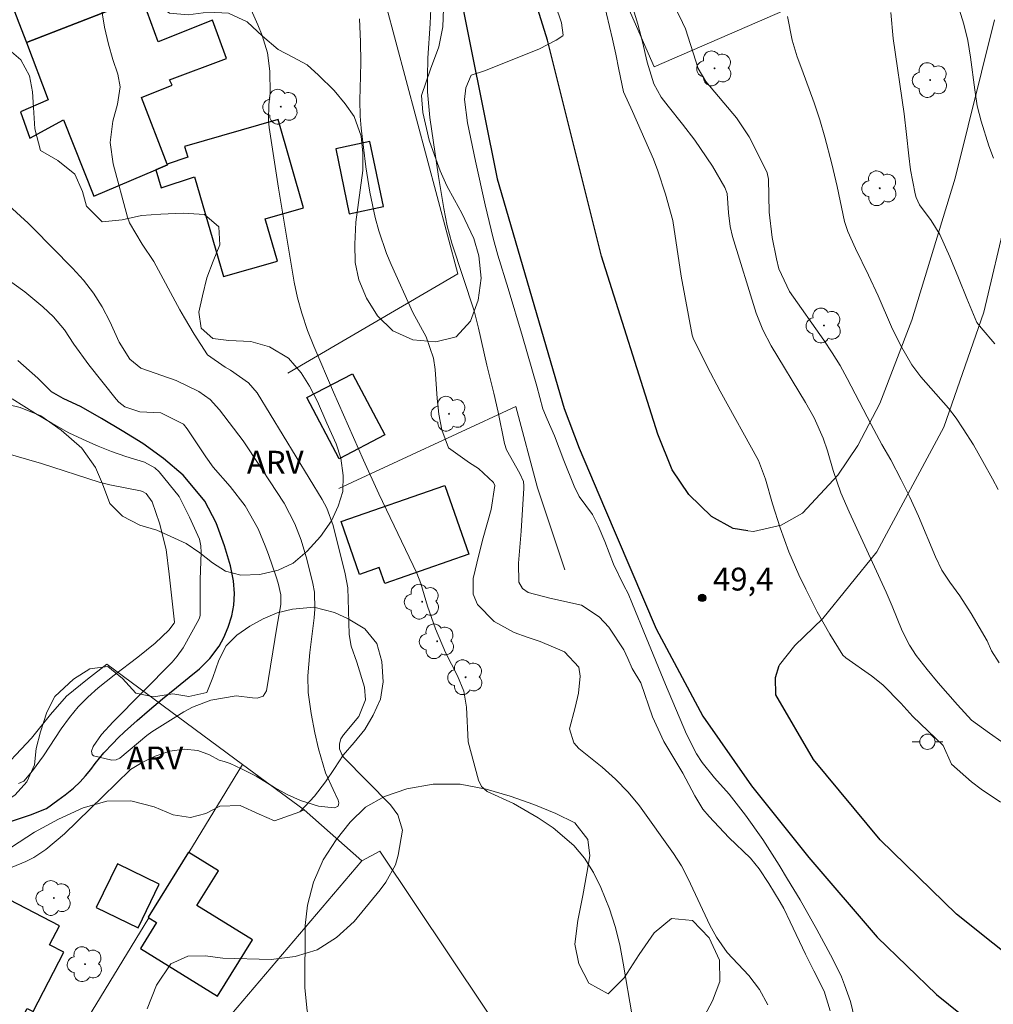
# Model space of a CAD drawing. Units: metres. Extents: x 289856 to 290372, y 1675459 to 1676024.
# Drawn here: x 290107 to 290171, y 1675788 to 1675852 of the extents above; entities that cross this region are included whole.
import ezdxf

# ---------------------------------------------------------------- set-up
doc = ezdxf.new("R2010")
doc.units = ezdxf.units.M
doc.header["$MEASUREMENT"] = 0
for name, color, linetype, lineweight, true_color in [('Arvores_Isoladas', 7, 'Continuous', 18, 0x00ff33), ('Curvas_Intermediarias', 7, 'Continuous', 9, 0x783c14), ('Curvas_Mestras', 7, 'Continuous', 20, 0x783c14), ('Pto_Cotado', 7, 'Continuous', 9, 0x783c14), ('Topon_Pto_Cotado', 7, 'Continuous', 9, 0x783c14), ('Topon_Vegetacao', 7, 'Continuous', 9, 0x00ff33), ('Vegetacao', 7, 'Orla8', 9, 0x00ff33)]:
    doc.layers.add(name, color=color, linetype=linetype, lineweight=lineweight, true_color=true_color)
for name, color, linetype, lineweight in [('Cerca', 8, 'Cerca', 20), ('Edificacoes', 7, 'Continuous', 30), ('Muro_Grade', 8, 'Continuous', 20), ('Pavimentacao_Asfaltica_Mfio', 10, 'Continuous', 30), ('Pavimentacao_Nao_Asfaltica_S_Mfio', 10, 'Continuous', 15), ('Poste', 7, 'Continuous', 9), ('Rio_Perene', 5, 'Continuous', 25)]:
    doc.layers.add(name, color=color, linetype=linetype, lineweight=lineweight)
doc.styles.add('Arial', font='arial.ttf', dxfattribs={"height": 1.5})
doc.styles.get("Standard").update_dxf_attribs({"font": 'arial.ttf'})
doc.linetypes.add('Cerca', pattern='A,10,0,["X",Standard,S=1,R=0,X=0,Y=-0.5],0.1', length=10.1)
doc.linetypes.add('Orla8', pattern='A,6,-0.5,["V",Standard,S=1,R=0,X=-0.5,Y=-1],-0.5,6,-0.5,["V",Standard,S=1,R=0,X=-0.5,Y=-1],-0.5', length=14)

# ---------------------------------------------------------------- blocks, each defined once
blk = doc.blocks.new('Cotas')
at = {"layer": 'Pto_Cotado'}
blk.add_hatch(color=256, dxfattribs=at).paths.add_polyline_path([(0, 0.24, 1), (0, -0.24, 1)])
at = {"layer": 'Pto_Cotado', "lineweight": -3}
blk.add_lwpolyline([(0, -0.24, -1), (0, 0.24, -1)], format="xyb", close=True, dxfattribs=at)
blk = doc.blocks.new('Poste')
at = {"layer": 'Poste'}
for points in [[(-0.5, 0), (-1, 0)], [(0.5, 0), (1, 0)]]:
    blk.add_lwpolyline(points, dxfattribs=at)
blk.add_lwpolyline([(0, 0.5, 1), (0, -0.5, 1)], format="xyb", close=True, dxfattribs=at)
blk = doc.blocks.new('Arvore')
at = {"layer": 'Arvores_Isoladas'}
blk.add_lwpolyline([(-0.718, 0.493, 0.872324), (-0.722, -0.551, 0.862983), (0.284, -0.827, 0.900105), (0.89, 0.029, 0.863155), (0.262, 0.861, 0.882486)], format="xyb", close=True, dxfattribs=at)
blk.add_circle((0, 0), 0.0286, dxfattribs=at)

msp = doc.modelspace()

# ---------------------------------------------------------------- linework, layer by layer
at = {"layer": 'Cerca', "flags": 128}
for points in [[(290129.948, 1675858.681), (290136.065, 1675835.803), (290124.886, 1675829.269)], [(290128.233, 1675821.708), (290139.874, 1675827.08), (290141.288, 1675821.749), (290143.086, 1675816.37)], [(290121.927, 1675803.583), (290113.01, 1675810.162), (290111.729, 1675809.17), (290110.369, 1675808.072), (290109.32, 1675806.854), (290108.066, 1675805.295), (290105.648, 1675802.757), (290104.319, 1675802.115), (290102.278, 1675801.322), (290096.504, 1675799.692), (290094.797, 1675799.262), (290093.323, 1675798.979), (290089.953, 1675798.624)], [(290121.927, 1675803.583), (290118.398, 1675797.8)], [(290125.96, 1675800.607), (290121.927, 1675803.583)], [(290125.684, 1675800.47), (290125.96, 1675800.607)], [(290125.96, 1675800.607), (290129.755, 1675797.256)], [(290144.724, 1675777.265), (290130.94, 1675797.885), (290129.755, 1675797.256)], [(290129.755, 1675797.256), (290115.993, 1675781.044)], [(290115.775, 1675793.504), (290110.034, 1675784.098)]]:
    msp.add_lwpolyline(points, dxfattribs=at)
at = {"layer": 'Curvas_Intermediarias', "flags": 128}
for points, elevation in [([(290146.526, 1675856.656), (290147.878, 1675852.188), (290148.187, 1675851.027), (290148.489, 1675849.692), (290148.924, 1675848.272), (290149.415, 1675847.409), (290149.869, 1675846.811), (290150.811, 1675845.639), (290151.61, 1675844.569), (290151.993, 1675844.022), (290152.773, 1675842.878), (290153.594, 1675841.478), (290153.737, 1675841.079), (290153.834, 1675839.808), (290153.943, 1675838.914), (290154.1, 1675838.256), (290155.655, 1675833.215), (290156.078, 1675832.115), (290156.632, 1675831.073), (290158.88, 1675827.354), (290159.446, 1675826.339), (290160.048, 1675825.011), (290160.324, 1675824.166), (290160.694, 1675822.886), (290161.206, 1675821.413), (290161.748, 1675820.176), (290164.182, 1675814.893), (290164.586, 1675813.976), (290165.226, 1675812.363), (290165.707, 1675811.404), (290166.159, 1675810.739), (290166.877, 1675809.817), (290167.602, 1675808.941), (290168.877, 1675807.487), (290169.796, 1675806.487), (290170.964, 1675805.622), (290172.597, 1675804.501)], 51), ([(290148.777, 1675856.524), (290150.816, 1675852.301), (290150.997, 1675851.896), (290151.832, 1675849.295), (290152.346, 1675848.421), (290154.357, 1675846.055), (290155.184, 1675844.793), (290156.009, 1675843.166), (290156.365, 1675842.43), (290156.461, 1675842.012), (290156.509, 1675839.86), (290156.691, 1675838.176), (290156.975, 1675836.777), (290157.142, 1675836.138), (290157.833, 1675834.65), (290160.091, 1675831.437), (290160.64, 1675830.618), (290161.159, 1675829.781), (290161.634, 1675828.919), (290163.19, 1675825.913), (290163.899, 1675824.597), (290164.492, 1675823.583), (290165.171, 1675822.275), (290165.731, 1675821.122), (290166.299, 1675819.875), (290167.414, 1675817.21), (290167.841, 1675816.347), (290168.369, 1675815.541), (290169.018, 1675814.651), (290169.775, 1675813.498), (290170.824, 1675811.692), (290171.112, 1675811.031), (290171.61, 1675810.257)], 52), ([(290147.506, 1675787.065), (290146.925, 1675790.517), (290146.685, 1675791.73), (290146.399, 1675792.932), (290146.021, 1675794.105), (290145.455, 1675795.499), (290144.973, 1675796.487), (290144.381, 1675797.414), (290143.678, 1675798.257), (290142.324, 1675799.41), (290141.338, 1675800.074), (290139.702, 1675801.014), (290137.984, 1675801.801), (290137.611, 1675802.126), (290137.404, 1675802.549), (290136.745, 1675805.059), (290136.626, 1675807.342), (290136.442, 1675808.395), (290136.044, 1675809.387), (290135.252, 1675810.925), (290134.584, 1675812.474), (290134.075, 1675813.976), (290133.631, 1675815.451), (290133.369, 1675816.144), (290130.873, 1675821.35), (290129.87, 1675823.558), (290127.898, 1675828.034), (290126.603, 1675831.049), (290126.194, 1675832.077), (290125.803, 1675833.221), (290125.528, 1675834.23), (290125.318, 1675835.262), (290124.291, 1675841.434), (290123.667, 1675845.406), (290123.614, 1675845.9), (290123.64, 1675846.892), (290123.734, 1675847.656), (290123.721, 1675849.121), (290123.562, 1675850.311), (290123.21, 1675851.458), (290122.927, 1675852.143), (290122.39, 1675853.329)], 46), ([(290134.277, 1675853.195), (290134.24, 1675852.233), (290134.09, 1675849.956), (290134.058, 1675848.738), (290134.072, 1675847.752), (290134.22, 1675846.073), (290134.788, 1675842.194), (290135.128, 1675840.096), (290135.359, 1675838.943), (290135.673, 1675837.81), (290137.119, 1675833.368), (290137.414, 1675832.222), (290137.952, 1675829.808), (290138.422, 1675827.955), (290138.71, 1675826.714), (290139.127, 1675824.662), (290139.243, 1675824.232), (290140.136, 1675822.69), (290140.361, 1675822.155), (290140.399, 1675821.869), (290140.398, 1675821.723), (290140.215, 1675818.894), (290140.137, 1675817.844), (290140.038, 1675816.796), (290140.073, 1675815.54), (290140.312, 1675815.133), (290140.672, 1675814.861), (290142.091, 1675814.488), (290144.173, 1675814.037), (290145.34, 1675813.276), (290145.977, 1675812.602), (290146.951, 1675811.103), (290147.231, 1675810.531), (290147.516, 1675809.882), (290148.08, 1675808.929), (290148.83, 1675806.696), (290149.592, 1675805.082), (290150.834, 1675803.005), (290151.631, 1675801.507), (290152.153, 1675800.648), (290152.563, 1675800.152), (290153.845, 1675798.786), (290155.285, 1675797.416), (290155.836, 1675796.726), (290156.477, 1675795.751), (290157.226, 1675794.532), (290157.467, 1675794.115), (290157.89, 1675793.249), (290158.891, 1675791.108), (290159.428, 1675790.013), (290160.106, 1675788.69), (290160.502, 1675787.392)], 48), ([(290142.473, 1675853.445), (290142.854, 1675852.278), (290142.964, 1675851.482), (290142.949, 1675851.429), (290142.516, 1675851.139), (290141.416, 1675850.58), (290139.62, 1675849.859), (290137.812, 1675849.142), (290136.938, 1675848.847), (290136.581, 1675848.013), (290136.502, 1675847.239), (290136.699, 1675845.707), (290137.217, 1675843.19), (290137.855, 1675840.34), (290138.369, 1675838.152), (290138.694, 1675837.027), (290139.354, 1675834.842), (290140.298, 1675831.679), (290141.239, 1675828.415), (290141.631, 1675826.935), (290141.922, 1675826.252), (290142.412, 1675825.165), (290143.024, 1675823.55), (290143.703, 1675821.859), (290144.02, 1675821.172), (290144.453, 1675820.595), (290144.906, 1675819.998), (290145.264, 1675819.24), (290145.702, 1675818.228), (290146.279, 1675816.738), (290146.958, 1675815.326), (290147.245, 1675814.798), (290147.524, 1675814.096), (290148.423, 1675811.915), (290149.687, 1675808.831), (290151.071, 1675805.567), (290151.735, 1675804.284), (290152.112, 1675803.695), (290152.919, 1675802.691), (290153.869, 1675801.634), (290154.951, 1675800.249), (290156.079, 1675798.638), (290157.15, 1675796.97), (290157.701, 1675796.041), (290158.538, 1675794.69), (290159.624, 1675792.743), (290160.684, 1675790.792), (290161.258, 1675789.629), (290161.45, 1675789.105), (290161.835, 1675788.018), (290162.1, 1675786.908)], 49), ([(290129.593, 1675852.544), (290129.668, 1675851.042), (290129.68, 1675849.703), (290129.673, 1675848.785), (290129.632, 1675847.213), (290129.64, 1675846.154), (290129.707, 1675845.362), (290130.026, 1675842.833), (290130.285, 1675841.16), (290130.636, 1675839.504), (290130.869, 1675838.631), (290131.378, 1675837.143), (290131.682, 1675836.416), (290133.105, 1675833.27), (290133.983, 1675831.663), (290134.458, 1675830.259), (290134.575, 1675829.525), (290134.691, 1675827.617), (290134.801, 1675826.574), (290135.012, 1675825.546), (290135.448, 1675824.363), (290136.833, 1675823.389), (290137.415, 1675823.024), (290138.393, 1675822.098), (290138.481, 1675821.905), (290138.254, 1675820.32), (290137.72, 1675818.451), (290137.434, 1675817.355), (290137.058, 1675815.792), (290137.057, 1675814.768), (290137.342, 1675814.082), (290138.449, 1675812.963), (290139.752, 1675812.244), (290140.607, 1675811.932), (290141.474, 1675811.644), (290143.066, 1675810.964), (290144.005, 1675809.958), (290144.096, 1675809.382), (290143.972, 1675808.256), (290143.773, 1675807.325), (290143.394, 1675805.911), (290143.67, 1675804.988), (290144.002, 1675804.631), (290145.538, 1675803.401), (290146.413, 1675802.612), (290147.232, 1675801.766), (290147.983, 1675800.86), (290150.223, 1675797.724), (290150.738, 1675796.912), (290151.183, 1675796.059), (290152.607, 1675793.031), (290153.039, 1675792.224), (290153.749, 1675791.234), (290155.16, 1675789.711), (290155.872, 1675788.805), (290156.422, 1675787.791)], 47), ([(290157.7, 1675852.699), (290158.012, 1675851.149), (290158.34, 1675850.048), (290158.65, 1675849.239), (290159.458, 1675847.021), (290159.835, 1675845.909), (290160.162, 1675844.782), (290160.621, 1675843.025), (290160.965, 1675841.525), (290161.443, 1675839.237), (290161.665, 1675838.569), (290162.17, 1675837.468), (290163.025, 1675835.71), (290163.65, 1675834.345), (290164.53, 1675832.32), (290165.122, 1675831.124), (290165.872, 1675829.818), (290166.457, 1675829.025), (290167.455, 1675827.925), (290168.282, 1675826.987), (290168.785, 1675826.325), (290169.248, 1675825.627), (290169.911, 1675824.562), (290170.537, 1675823.475), (290171.164, 1675822.344), (290171.544, 1675821.626)], 53), ([(290164.48, 1675852.968), (290164.645, 1675851.265), (290165.359, 1675846.3), (290165.521, 1675844.952), (290165.663, 1675843.555), (290165.78, 1675842.629), (290166.09, 1675841.048), (290166.156, 1675840.802), (290166.364, 1675840.339), (290167.13, 1675839.311), (290167.704, 1675838.389), (290168.358, 1675836.907), (290168.929, 1675835.545), (290169.472, 1675834.171), (290170.133, 1675832.608), (290170.418, 1675832.256), (290171.331, 1675831.197)], 54), ([(290106.785, 1675796.836), (290107.682, 1675797.2), (290108.213, 1675797.461), (290109, 1675797.995), (290110.228, 1675799.025), (290111.919, 1675800.663), (290113.617, 1675802.325), (290114.57, 1675803.245), (290115.324, 1675803.714), (290116.19, 1675804.131), (290117.143, 1675804.46), (290118.096, 1675804.585), (290118.974, 1675804.483), (290119.758, 1675804.203), (290120.376, 1675803.863), (290120.714, 1675803.765), (290121.102, 1675803.63), (290121.857, 1675803.279), (290122.807, 1675802.804), (290124.022, 1675802.064), (290124.851, 1675801.599), (290125.718, 1675801.208), (290126.913, 1675800.839), (290127.936, 1675800.731), (290128.168, 1675800.817), (290128.222, 1675800.92), (290128.245, 1675801.053), (290128.209, 1675801.227), (290127.873, 1675801.929), (290127.373, 1675803.036), (290126.911, 1675804.597), (290126.657, 1675805.655), (290126.423, 1675806.918), (290126.222, 1675808.3), (290126.197, 1675809.408), (290126.329, 1675810.928), (290126.624, 1675813.215), (290126.675, 1675813.776), (290126.643, 1675814.9), (290126.541, 1675815.453), (290126.147, 1675817.066), (290125.769, 1675818.302), (290125.348, 1675819.372), (290124.644, 1675820.731), (290122.274, 1675824.378), (290121.971, 1675824.822), (290120.407, 1675826.864), (290119.791, 1675827.536), (290119.055, 1675828.067), (290117.551, 1675828.799), (290115.235, 1675829.605), (290114.527, 1675830.189), (290113.828, 1675831.306), (290113.196, 1675832.672), (290112.694, 1675833.624), (290112.13, 1675834.533), (290111.476, 1675835.379), (290110.759, 1675836.182), (290108.141, 1675838.827), (290107.834, 1675839.128), (290106.569, 1675840.287)], 44), ([(290106.381, 1675835.523), (290107.617, 1675834.611), (290108.802, 1675833.633), (290109.517, 1675832.975), (290110.232, 1675832.124), (290110.842, 1675831.184), (290111.824, 1675829.815), (290113.614, 1675827.564), (290113.792, 1675827.371), (290114.2, 1675827.054), (290115.184, 1675826.727), (290116.559, 1675826.66), (290118.053, 1675825.933), (290118.293, 1675825.625), (290119.509, 1675823.772), (290119.999, 1675823.095), (290121.107, 1675821.843), (290122.093, 1675820.557), (290122.939, 1675819.043), (290123.412, 1675817.938), (290123.625, 1675817.376), (290124.134, 1675815.892), (290124.263, 1675815.475), (290124.445, 1675814.717), (290124.444, 1675814.072), (290124.18, 1675812.59), (290123.485, 1675808.418), (290123.279, 1675808.058), (290122.886, 1675807.928), (290122.572, 1675807.943), (290121.494, 1675808.088), (290119.84, 1675807.792), (290118.638, 1675807.344), (290118.069, 1675807.034), (290115.964, 1675805.709), (290115.627, 1675805.483), (290113.856, 1675803.987), (290113.614, 1675803.871), (290113.345, 1675803.867), (290112.123, 1675804.151), (290112.043, 1675804.228), (290112.011, 1675804.459), (290112.12, 1675804.749), (290112.667, 1675805.537), (290113.416, 1675806.374), (290117.294, 1675810.306), (290117.631, 1675810.681), (290118.019, 1675811.227), (290119.059, 1675813.105), (290119.103, 1675813.201), (290119.14, 1675813.356), (290119.128, 1675814.183), (290119.137, 1675815.731), (290119.213, 1675817.505), (290119.189, 1675817.941), (290119.084, 1675818.366), (290118.439, 1675819.81), (290117.76, 1675821.167), (290116.438, 1675822.785), (290116.161, 1675823.059), (290115.472, 1675823.427), (290114.255, 1675823.793), (290113.315, 1675824.131), (290112.434, 1675824.482), (290111.686, 1675824.808), (290110.522, 1675825.365), (290109.394, 1675825.989), (290108.321, 1675826.624), (290107.55, 1675827.102), (290106.793, 1675827.6)], 43), ([(290106.367, 1675824.03), (290108.712, 1675823.34), (290112.506, 1675822.123), (290113.203, 1675821.95), (290115.218, 1675821.538), (290115.351, 1675821.502), (290115.591, 1675821.373), (290115.991, 1675820.82), (290116.475, 1675819.42), (290116.902, 1675817.684), (290117.103, 1675816.067), (290117.451, 1675812.932), (290117.439, 1675812.861), (290117.084, 1675812.392), (290116.176, 1675811.548), (290115.042, 1675810.628), (290113.493, 1675809.445), (290112.447, 1675808.603), (290111.767, 1675807.999), (290111.128, 1675807.357), (290110.552, 1675806.659), (290110.017, 1675805.923), (290108.844, 1675804.149), (290108.132, 1675803.165), (290107.549, 1675802.484), (290107.204, 1675802.334)], 44)]:
    msp.add_lwpolyline(points, dxfattribs=dict(at, elevation=elevation))
at = {"layer": 'Curvas_Mestras', "flags": 128}
for points, elevation in [([(290171.703, 1675801.091), (290170.423, 1675801.946), (290169.791, 1675802.437), (290168.469, 1675803.605), (290167.917, 1675804.817), (290165.931, 1675806.729), (290165.139, 1675807.592), (290163.971, 1675808.801), (290163.22, 1675809.393), (290161.529, 1675810.58), (290161.345, 1675810.747), (290160.493, 1675812.14), (290159.659, 1675813.59), (290158.904, 1675815.082), (290158.455, 1675816.032), (290157.793, 1675817.551), (290157.224, 1675819.108), (290156.715, 1675820.687), (290156.253, 1675822.322), (290155.79, 1675823.53), (290153.274, 1675828.09), (290152.438, 1675829.711), (290151.504, 1675831.576), (290151.442, 1675831.769), (290150.723, 1675835.645), (290150.168, 1675839.296), (290149.689, 1675841.026), (290149.19, 1675842.571), (290148.896, 1675843.327), (290147.536, 1675846.467), (290146.931, 1675847.755), (290146.626, 1675849.212), (290146.436, 1675850.217), (290146.216, 1675851.216), (290145.632, 1675853.7)], 50), ([(290168.788, 1675853.837), (290169.29, 1675852.195), (290169.547, 1675851.123), (290169.728, 1675850.037), (290169.996, 1675847.888), (290170.165, 1675846.843), (290170.423, 1675845.816), (290170.916, 1675844.21), (290171.226, 1675843.406)], 55), ([(290112.593, 1675853.624), (290112.848, 1675851.991), (290113.109, 1675850.885), (290113.406, 1675849.872), (290113.738, 1675848.924), (290113.879, 1675848.088), (290113.713, 1675846.948), (290113.412, 1675845.822), (290113.223, 1675844.419), (290113.414, 1675843.015), (290114.375, 1675839.531), (290114.502, 1675839.154), (290115.334, 1675837.743), (290116.098, 1675836.6), (290117.807, 1675833.444), (290118.109, 1675832.902), (290118.739, 1675831.835), (290119.616, 1675830.487), (290120.779, 1675829.673), (290121.135, 1675829.471), (290122.309, 1675828.633), (290122.884, 1675827.975), (290127.141, 1675820.974), (290127.453, 1675820.4), (290127.866, 1675819.276), (290128.654, 1675816.095), (290128.824, 1675815.175), (290128.887, 1675813.697), (290128.911, 1675812.119), (290129.049, 1675811.353), (290129.419, 1675810.3), (290129.926, 1675808.646), (290129.986, 1675807.822), (290129.556, 1675806.726), (290128.553, 1675805.528), (290128.365, 1675805.258), (290128.281, 1675804.941), (290128.278, 1675804.602), (290128.43, 1675804.226), (290128.558, 1675804.066), (290131.635, 1675800.922), (290132.126, 1675800.277), (290132.416, 1675799.272), (290132.135, 1675797.618), (290131.963, 1675796.994), (290131.34, 1675795.856), (290130.947, 1675795.335), (290129.248, 1675793.267), (290128.088, 1675792.204), (290126.813, 1675791.392), (290125.365, 1675790.957), (290123.803, 1675790.773), (290120.617, 1675790.85), (290119.464, 1675791.015), (290118.336, 1675790.997), (290117.206, 1675790.477), (290116.261, 1675789.082), (290115.656, 1675787.533)], 45)]:
    msp.add_lwpolyline(points, dxfattribs=dict(at, elevation=elevation))
at = {"layer": 'Edificacoes', "flags": 128}
for points in [[(290107.728, 1675850.983), (290113.386, 1675853.179), (290111.779, 1675857.368), (290110.541, 1675860.595), (290110.421, 1675860.907), (290104.756, 1675858.73), (290105.285, 1675857.353), (290107.232, 1675852.277)], [(290115.417, 1675853.669), (290115.319, 1675853.938), (290113.386, 1675853.179), (290107.728, 1675850.983), (290109.151, 1675847.237), (290107.34, 1675846.431), (290107.962, 1675844.701), (290110.155, 1675845.919), (290112.15, 1675840.908), (290116.227, 1675842.628), (290116.99, 1675842.95), (290116.97, 1675843.002), (290115.276, 1675847.377), (290117.289, 1675848.184), (290117.117, 1675848.542), (290120.858, 1675849.938), (290119.955, 1675852.454), (290116.372, 1675851.041)], [(290116.227, 1675842.628), (290116.571, 1675841.454), (290118.775, 1675842.17), (290120.661, 1675835.615), (290124.212, 1675836.637), (290123.416, 1675839.402), (290125.928, 1675840.125), (290124.256, 1675845.932), (290118.111, 1675844.163), (290118.332, 1675843.461), (290116.97, 1675843.002), (290116.99, 1675842.95)], [(290130.288, 1675844.49), (290128.035, 1675844.02), (290128.925, 1675839.747), (290131.179, 1675840.217)], [(290129.139, 1675829.24), (290131.27, 1675825.229), (290128.273, 1675823.659), (290126.141, 1675827.67)], [(290135.209, 1675821.902), (290136.78, 1675817.396), (290131.258, 1675815.471), (290130.895, 1675816.512), (290129.604, 1675816.062), (290128.396, 1675819.527)], [(290118.398, 1675797.8), (290118.368, 1675797.819), (290115.717, 1675793.54), (290115.775, 1675793.504), (290116.274, 1675793.195), (290115.219, 1675791.492), (290120.277, 1675788.359), (290122.563, 1675792.05), (290118.914, 1675794.311), (290120.333, 1675796.601)], [(290113.7, 1675797.045), (290112.316, 1675794.185), (290115.06, 1675792.853), (290116.445, 1675795.712)], [(290105.506, 1675795.253), (290102.858, 1675790.157), (290105.103, 1675788.991), (290104.118, 1675787.095), (290106.82, 1675785.691), (290107.781, 1675787.541), (290108.164, 1675787.342), (290110.192, 1675791.245), (290109.248, 1675791.736), (290109.891, 1675792.974)]]:
    msp.add_lwpolyline(points, close=True, dxfattribs=at)
at = {"layer": 'Muro_Grade', "flags": 128}
msp.add_lwpolyline([(290144.861, 1675858.772), (290148.948, 1675849.394), (290165.455, 1675856.579), (290162.581, 1675863.278), (290161.445, 1675865.925)], dxfattribs=at)
at = {"layer": 'Pavimentacao_Asfaltica_Mfio', "flags": 128}
for points in [[(290155.095, 1675818.93), (290154.137, 1675819.066), (290152.704, 1675819.861), (290151.223, 1675821.296), (290150.132, 1675822.921), (290149.201, 1675825.279), (290145.496, 1675836.958), (290141.945, 1675851.151), (290137.972, 1675863.921), (290136.066, 1675869.698)], [(290131.696, 1675867.422), (290135.974, 1675855.354), (290138.63, 1675842.045), (290143.039, 1675826.966), (290144.015, 1675824.347), (290145.699, 1675820.427), (290149.088, 1675812.488), (290152.144, 1675806.745), (290155.341, 1675802.181), (290159.11, 1675797.467), (290163.583, 1675792.225), (290167.48, 1675788.459), (290171.218, 1675785.479), (290176.702, 1675782.098)], [(290175.844, 1675788.109), (290168.805, 1675793.752), (290163.785, 1675798.627), (290159.421, 1675803.906), (290156.935, 1675808.148), (290156.913, 1675809.298), (290157.159, 1675810.068)]]:
    msp.add_lwpolyline(points, dxfattribs=at)
at = {"layer": 'Pavimentacao_Nao_Asfaltica_S_Mfio', "flags": 128}
for points in [[(290155.095, 1675818.93), (290155.469, 1675818.877), (290157.281, 1675819.283), (290158.701, 1675820.074), (290161.01, 1675822.587), (290162.32, 1675824.522), (290163.758, 1675827.273), (290165.86, 1675832.758), (290168.706, 1675842.081), (290171.292, 1675852.485)], [(290172.107, 1675839.668), (290170.607, 1675833.278), (290167.963, 1675825.735), (290163.564, 1675817.535), (290160.029, 1675813.162), (290158.184, 1675811.395), (290157.177, 1675810.123), (290157.159, 1675810.068)]]:
    msp.add_lwpolyline(points, dxfattribs=at)
at = {"layer": 'Rio_Perene', "flags": 128}
msp.add_lwpolyline([(290106.429, 1675799.736), (290108, 1675800.27), (290109.055, 1675800.679), (290109.782, 1675801.228), (290110.283, 1675801.587), (290110.81, 1675802.019), (290111.266, 1675802.446), (290111.608, 1675802.829), (290111.947, 1675803.245), (290112.248, 1675803.646), (290112.802, 1675804.331), (290113.405, 1675804.944), (290113.755, 1675805.327), (290114.177, 1675805.713), (290115.009, 1675806.473), (290115.815, 1675807.162), (290116.659, 1675807.889), (290117.581, 1675808.635), (290118.41, 1675809.308), (290119.088, 1675809.853), (290119.777, 1675810.538), (290120.387, 1675811.348), (290120.689, 1675811.916), (290120.986, 1675812.586), (290121.212, 1675813.328), (290121.344, 1675814.043), (290121.389, 1675814.808), (290121.32, 1675815.626), (290121.139, 1675816.617), (290120.725, 1675817.935), (290120.186, 1675819.452), (290119.443, 1675820.864), (290118.927, 1675821.512), (290118.015, 1675822.572), (290116.722, 1675823.681), (290115.366, 1675824.657), (290114.021, 1675825.479), (290112.653, 1675826.293), (290111.323, 1675827.069), (290110.144, 1675827.61), (290109.379, 1675828.046), (290108.482, 1675828.939), (290107.171, 1675830.112)], dxfattribs=at)
at = {"layer": 'Vegetacao', "flags": 128}
for points in [[(290052.624, 1675938.931), (290053.723, 1675939.328), (290054.726, 1675939.717), (290055.975, 1675940.494), (290056.854, 1675941.324), (290057.944, 1675942.048), (290058.964, 1675942.543), (290060.23, 1675943.037), (290061.681, 1675943.398), (290063.211, 1675943.733), (290064.61, 1675944.024), (290065.885, 1675944.332), (290067.221, 1675944.72), (290068.593, 1675945.108), (290069.833, 1675945.399), (290071.311, 1675945.239), (290072.26, 1675944.407), (290072.393, 1675943.195), (290071.997, 1675942.002), (290071.215, 1675941.269), (290070.177, 1675940.58), (290069.052, 1675940.103), (290068.005, 1675939.971), (290066.686, 1675939.583), (290066.598, 1675938.77), (290066.783, 1675937.806), (290067.03, 1675936.851), (290067.9, 1675936.187), (290068.894, 1675935.859), (290069.959, 1675934.93), (290070.258, 1675933.922), (290070.135, 1675932.878), (290069.695, 1675931.676), (290070.531, 1675930.871), (290071.542, 1675930.525), (290072.8, 1675930.091), (290073.68, 1675929.489), (290074.489, 1675928.445), (290075.492, 1675927.419), (290076.618, 1675926.675), (290077.462, 1675925.843), (290077.981, 1675924.95), (290078.439, 1675923.818), (290078.852, 1675922.694), (290079.327, 1675921.651), (290079.864, 1675920.687), (290080.383, 1675919.722), (290081.034, 1675918.785), (290082.151, 1675917.855), (290083.479, 1675917.775), (290084.824, 1675918.136), (290085.88, 1675918.524), (290087.084, 1675919.257), (290088.183, 1675920.203), (290088.931, 1675921.307), (290089.317, 1675922.792), (290089.862, 1675924.295), (290090.785, 1675925.435), (290091.999, 1675925.911), (290093.441, 1675926.016), (290094.883, 1675925.98), (290096.202, 1675925.944), (290097.337, 1675925.58), (290098.102, 1675924.828), (290098.788, 1675923.996), (290099.685, 1675923.377), (290100.697, 1675922.677), (290101.656, 1675921.713), (290102.465, 1675920.474), (290103.16, 1675919.139), (290103.67, 1675917.883), (290104.031, 1675916.671), (290104.102, 1675915.574), (290103.715, 1675914.231), (290102.757, 1675913.409), (290101.702, 1675913.092), (290100.47, 1675913.057), (290099.257, 1675913.483), (290098.342, 1675914.332), (290097.691, 1675915.235), (290097.348, 1675916.199), (290097.022, 1675917.18), (290096.371, 1675918.154), (290095.448, 1675919.03), (290094.287, 1675919.42), (290093.091, 1675919.12), (290091.921, 1675918.44), (290090.761, 1675917.61), (290089.917, 1675916.744), (290089.442, 1675915.842), (290089.293, 1675914.472), (290089.724, 1675913.03), (290090.454, 1675912.243), (290091.826, 1675911.641), (290093.268, 1675911.286), (290094.675, 1675911.072), (290095.775, 1675910.709), (290096.646, 1675909.815), (290096.989, 1675908.728), (290096.277, 1675907.623), (290095.266, 1675906.925), (290093.771, 1675906.378), (290092.724, 1675905.769), (290091.326, 1675904.735), (290090.5, 1675903.551), (290090.157, 1675902.375), (290090.536, 1675900.934), (290091.661, 1675900.332), (290092.646, 1675900.296), (290093.675, 1675900.71), (290094.607, 1675901.435), (290095.522, 1675902.371), (290096.489, 1675903.325), (290097.579, 1675903.961), (290098.687, 1675903.306), (290099.374, 1675902.227), (290099.699, 1675901.086), (290099.48, 1675899.963), (290099.066, 1675899.035), (290098.759, 1675897.647), (290099.19, 1675896.453), (290100.465, 1675896.143), (290101.494, 1675896.469), (290102.479, 1675897.087), (290103.499, 1675897.758), (290104.572, 1675898.394), (290105.891, 1675899.136), (290107.174, 1675899.931), (290108.238, 1675900.876), (290109.056, 1675901.786), (290109.68, 1675902.82), (290110.718, 1675903.969), (290111.738, 1675904.039), (290112.626, 1675903.463), (290113.567, 1675902.658), (290114.588, 1675901.755), (290115.494, 1675900.649), (290116.215, 1675899.393), (290116.945, 1675898.199), (290118.053, 1675897.101), (290119.039, 1675896.765), (290120.208, 1675896.03), (290120.842, 1675894.968), (290121.458, 1675893.748), (290122.038, 1675892.421), (290122.566, 1675891.253), (290122.751, 1675890.219), (290122.25, 1675889.291), (290121.265, 1675888.991), (290119.902, 1675889.195), (290118.917, 1675889.514), (290117.721, 1675889.586), (290116.675, 1675889.454), (290115.338, 1675888.712), (290114.432, 1675888.298), (290113.289, 1675888.192), (290112.278, 1675888.803), (290111.134, 1675889.901), (290109.991, 1675890.131), (290109.34, 1675889.301), (290108.866, 1675888.364), (290108.523, 1675887.312), (290108.347, 1675886.216), (290108.646, 1675885.066), (290109.341, 1675883.889), (290110.01, 1675882.969), (290110.942, 1675882.102), (290111.743, 1675881.315), (290112.227, 1675880.244), (290111.752, 1675879.219), (290111.207, 1675878.335), (290110.644, 1675876.992), (290110.495, 1675876.01), (290110.566, 1675874.967), (290110.724, 1675873.959), (290110.874, 1675872.659), (290110.778, 1675871.465), (290110.558, 1675870.502), (290109.723, 1675869.326), (290108.483, 1675868.947), (290107.278, 1675868.798), (290106.056, 1675868.808), (290104.701, 1675868.685), (290103.268, 1675868.359), (290101.773, 1675867.706), (290100.419, 1675866.681), (290099.777, 1675865.842), (290099.224, 1675865.002), (290098.582, 1675863.579), (290098.67, 1675862.111), (290099.348, 1675860.528), (290099.902, 1675859.67), (290100.905, 1675857.989), (290101.301, 1675856.441), (290101.372, 1675854.602), (290101.653, 1675853.187), (290102.665, 1675852.258), (290103.843, 1675851.585), (290105.303, 1675851.106), (290106.447, 1675850.646), (290107.362, 1675849.849), (290107.925, 1675848.805), (290108.118, 1675847.744), (290108.189, 1675846.719), (290108.286, 1675845.313), (290108.647, 1675843.906), (290109.79, 1675843.251), (290110.898, 1675842.348), (290111.4, 1675841.207), (290111.664, 1675840.235), (290112.693, 1675839.217), (290114.012, 1675839.34), (290115.279, 1675839.622), (290116.554, 1675839.718), (290118.031, 1675839.788), (290119.412, 1675839.707), (290120.371, 1675838.884), (290120.432, 1675837.708), (290119.984, 1675836.621), (290119.58, 1675835.542), (290119.281, 1675834.358), (290119.053, 1675833.279), (290119.211, 1675832.236), (290119.968, 1675831.545), (290121.014, 1675831.412), (290122.474, 1675831.358), (290123.688, 1675831.003), (290124.945, 1675830.25), (290125.772, 1675829.295), (290126.327, 1675828.419), (290126.837, 1675827.411), (290127.462, 1675825.987), (290128.06, 1675824.642), (290128.385, 1675823.696), (290128.526, 1675822.546), (290128.5, 1675821.512), (290128.193, 1675820.548), (290127.753, 1675819.576), (290127.041, 1675818.542), (290126.153, 1675817.579), (290125.239, 1675816.801), (290124.254, 1675816.342), (290123.049, 1675816.052), (290121.818, 1675816), (290120.798, 1675816.266), (290119.945, 1675816.823), (290119.109, 1675817.469), (290118.212, 1675818.089), (290117.209, 1675818.55), (290116.295, 1675818.957), (290115.178, 1675819.303), (290114.043, 1675819.878), (290113.207, 1675820.719), (290112.723, 1675822.002), (290112.257, 1675823.09), (290111.36, 1675824.346), (290110.014, 1675825.541), (290108.668, 1675826.47), (290107.323, 1675827.028), (290105.678, 1675827.41), (290104.332, 1675827.879), (290102.793, 1675828.915), (290101.659, 1675830.039), (290100.691, 1675831.543), (290099.767, 1675833.25), (290098.931, 1675834.727), (290097.92, 1675835.833), (290096.873, 1675836.232), (290096.196, 1675835.092), (290096.689, 1675833.801), (290097.481, 1675832.421), (290098.589, 1675831.182), (290099.715, 1675829.802), (290100.234, 1675828.183), (290099.997, 1675826.406), (290099.32, 1675825.231), (290098.424, 1675824.577), (290097.474, 1675824.224), (290096.243, 1675824.243), (290094.95, 1675824.978), (290094.044, 1675825.942), (290093.481, 1675826.951), (290093.006, 1675827.959), (290092.513, 1675828.843), (290091.651, 1675829.693), (290090.648, 1675830.702), (290089.698, 1675831.976), (290089.188, 1675833.444), (290089.143, 1675834.673), (290089.038, 1675835.805), (290088.774, 1675836.955), (290088.597, 1675838.175), (290088.483, 1675839.316), (290088.562, 1675840.951), (290088.702, 1675842.03), (290088.913, 1675843.02), (290089.484, 1675844.443), (290090.223, 1675845.504), (290091.04, 1675846.537), (290091.726, 1675847.297), (290092.579, 1675848.154), (290093.388, 1675848.914), (290093.739, 1675850.116), (290093.414, 1675851.717), (290092.93, 1675853.3), (290092.454, 1675854.768), (290091.724, 1675855.715), (290090.651, 1675856.352), (290089.596, 1675857.114), (290088.927, 1675857.998), (290088.584, 1675858.945), (290088.461, 1675860.041), (290088.425, 1675861.067), (290088.478, 1675862.517), (290088.662, 1675863.923), (290088.943, 1675865.054), (290089.26, 1675866.044), (290089.84, 1675867.335), (290090.675, 1675868.457), (290091.343, 1675869.447), (290091.747, 1675870.402), (290092.09, 1675871.789), (290092.204, 1675873.107), (290092.608, 1675874.185), (290093.224, 1675875.334), (290093.285, 1675876.492), (290092.555, 1675877.386), (290091.429, 1675878.024), (290090.303, 1675878.732), (290089.204, 1675879.732), (290088.394, 1675880.935), (290087.655, 1675882.474), (290086.45, 1675884.217), (290085.729, 1675885.137), (290084.673, 1675885.173), (290084.621, 1675884.13), (290084.401, 1675883.06), (290083.144, 1675882.168), (290081.271, 1675881.666), (290079.424, 1675881.455), (290077.753, 1675881.492), (290076.513, 1675881.926), (290075.774, 1675882.598), (290075.246, 1675883.483), (290074.842, 1675884.421), (290074.164, 1675885.385), (290073.056, 1675886.005), (290072.133, 1675886.403), (290071.086, 1675886.926), (290070.242, 1675887.74), (290069.758, 1675888.792), (290069.564, 1675889.783), (290069.907, 1675890.835), (290070.663, 1675891.577), (290072.114, 1675892.027), (290073.125, 1675892.159), (290074.119, 1675892.237), (290075.148, 1675892.316), (290075.279, 1675893.404), (290075.086, 1675894.412), (290074.962, 1675895.915), (290074.628, 1675897.224), (290073.722, 1675898.188), (290072.93, 1675898.949), (290071.787, 1675899.605), (290070.898, 1675900.516), (290070.309, 1675901.869), (290070.247, 1675903.205), (290071.012, 1675904.539), (290071.926, 1675905.228), (290072.893, 1675905.758), (290073.658, 1675906.668), (290073.315, 1675907.827), (290072.954, 1675908.808), (290072.083, 1675909.967), (290071.178, 1675910.56), (290070.148, 1675911.118), (290069.251, 1675911.632), (290068.196, 1675912.269), (290067.853, 1675913.339), (290067.245, 1675915.418), (290066.41, 1675916.807), (290065.082, 1675917.559), (290063.358, 1675917.454), (290061.722, 1675916.766), (290060.21, 1675915.777), (290058.548, 1675914.991), (290056.737, 1675914.374), (290055.163, 1675914.136), (290053.984, 1675914.721), (290053.474, 1675915.977), (290053.482, 1675917.294), (290053.772, 1675918.47), (290054.282, 1675919.548), (290055.02, 1675920.308), (290055.9, 1675920.926), (290056.471, 1675921.819), (290056.568, 1675922.906), (290056.348, 1675924.03), (290056.013, 1675925.126), (290055.45, 1675926.524), (290054.94, 1675927.85), (290054.271, 1675929.195), (290053.673, 1675930.186), (290053.198, 1675931.053), (290052.723, 1675932.096), (290052.3, 1675933.14), (290051.843, 1675934.59), (290051.491, 1675935.705), (290051.086, 1675936.89), (290050.663, 1675937.934)], [(290129.811, 1675842.578), (290129.811, 1675843.718), (290129.71, 1675844.845), (290129.253, 1675846.135), (290128.668, 1675846.97), (290127.942, 1675847.84), (290126.913, 1675848.839), (290126.165, 1675849.528), (290125.215, 1675850.023), (290124.265, 1675850.535), (290123.227, 1675851.419), (290122.219, 1675852.36), (290120.992, 1675852.93), (290119.669, 1675852.987), (290118.354, 1675852.806), (290117.118, 1675852.925), (290116.19, 1675853.583), (290115.842, 1675854.613), (290115.899, 1675855.863), (290115.996, 1675856.932), (290115.899, 1675858.072), (290115.692, 1675859.128), (290115.406, 1675860.202), (290115.12, 1675861.346), (290114.935, 1675862.486), (290114.909, 1675863.573), (290115.432, 1675864.718), (290116.382, 1675865.654), (290117.486, 1675866.269), (290118.643, 1675866.715), (290119.764, 1675867.091), (290120.864, 1675867.435), (290122.025, 1675867.93), (290123.34, 1675868.448), (290124.73, 1675868.492), (290125.86, 1675867.966), (290126.397, 1675866.985), (290126.331, 1675865.487), (290125.658, 1675864.423), (290124.545, 1675863.039), (290123.894, 1675862.235), (290122.799, 1675860.914), (290121.81, 1675859.575), (290121.441, 1675858.55), (290121.744, 1675857.238), (290122.874, 1675856.774), (290124.159, 1675857.075), (290125.157, 1675857.521), (290126.279, 1675858.188), (290127.224, 1675858.847), (290128.192, 1675859.253), (290129.186, 1675859.457), (290130.202, 1675859.169), (290130.496, 1675857.901), (290130.545, 1675856.757), (290131.548, 1675856.13), (290132.656, 1675856.333), (290133.826, 1675856.112), (290134.648, 1675855.419), (290135.009, 1675854.234), (290135.11, 1675853.196), (290135.066, 1675852.021), (290134.803, 1675850.704), (290134.271, 1675849.233), (290133.681, 1675847.509), (290133.769, 1675846.387), (290134.183, 1675844.585), (290134.517, 1675843.595), (290134.891, 1675842.565), (290135.331, 1675841.584), (290135.837, 1675840.661), (290136.33, 1675839.777), (290137.104, 1675838.116), (290137.434, 1675836.989), (290137.583, 1675835.505), (290137.403, 1675834.069), (290136.88, 1675832.686), (290135.956, 1675831.661), (290134.602, 1675831.325), (290133.098, 1675831.457), (290131.778, 1675832.049), (290130.784, 1675833.039), (290130.058, 1675834.201), (290129.548, 1675835.403), (290129.324, 1675836.538), (290129.293, 1675837.753), (290129.35, 1675839.198)], [(290124.008, 1675799.873), (290123.009, 1675800.319), (290121.769, 1675800.885), (290120.419, 1675800.827), (290119.504, 1675800.35), (290118.492, 1675800.085), (290117.37, 1675800.266), (290116.108, 1675800.8), (290114.595, 1675801.18), (290113.011, 1675801.162), (290111.454, 1675800.729), (290109.84, 1675799.991), (290108.257, 1675799.134), (290106.739, 1675798.149), (290105.253, 1675797.071), (290104.171, 1675796.258), (290102.842, 1675794.959), (290102.095, 1675793.449), (290101.659, 1675791.748), (290101.215, 1675790.03), (290100.722, 1675788.59), (290100.195, 1675787.397), (290099.566, 1675786.491), (290098.77, 1675785.851), (290097.771, 1675785.652), (290096.768, 1675785.502), (290095.079, 1675785.519), (290093.628, 1675785.828), (290092.55, 1675786.371), (290091.706, 1675787.06), (290090.923, 1675787.802), (290090.21, 1675788.597), (290089.66, 1675789.45), (290089.273, 1675790.369), (290088.983, 1675791.685), (290088.837, 1675793.138), (290088.983, 1675794.583), (290089.321, 1675795.638), (290089.994, 1675796.774), (290090.751, 1675797.41), (290091.648, 1675798.134), (290092.506, 1675798.757), (290093.451, 1675799.195), (290094.617, 1675799.535), (290095.866, 1675799.756), (290097.102, 1675799.981), (290098.466, 1675800.052), (290100.04, 1675799.955), (290101.479, 1675799.827), (290102.613, 1675799.774), (290103.577, 1675799.894), (290104.672, 1675800.287), (290105.886, 1675800.87), (290106.999, 1675801.581), (290107.755, 1675802.429), (290108.248, 1675803.56), (290108.375, 1675804.625), (290108.652, 1675805.716), (290109.066, 1675807.015), (290109.602, 1675808.039), (290110.825, 1675809.188), (290111.898, 1675809.86), (290113.064, 1675810.014), (290114.027, 1675809.224), (290114.911, 1675808.265), (290116.072, 1675808.027), (290117.348, 1675808.212), (290118.399, 1675808.031), (290119.578, 1675808.305), (290119.961, 1675809.291), (290120.352, 1675810.435), (290120.84, 1675811.358), (290121.553, 1675812.074), (290122.402, 1675812.661), (290123.281, 1675813.138), (290124.201, 1675813.531), (290125.208, 1675813.783), (290126.607, 1675813.898), (290127.948, 1675813.558), (290128.859, 1675813.139), (290129.941, 1675812.476), (290130.733, 1675811.522), (290131.076, 1675810.347), (290131.155, 1675809.013), (290130.975, 1675807.869), (290130.508, 1675806.818), (290129.945, 1675805.881), (290129.259, 1675805.024), (290128.52, 1675804.185), (290127.962, 1675803.315), (290127.359, 1675802.445), (290126.651, 1675801.495), (290125.684, 1675800.47)], [(290126.04, 1675793), (290126.194, 1675794.33), (290126.572, 1675795.85), (290127.219, 1675797.321), (290128.068, 1675798.633), (290128.996, 1675799.777), (290129.994, 1675800.779), (290131.234, 1675801.477), (290132.699, 1675801.977), (290134.432, 1675802.277), (290136.214, 1675802.282), (290137.916, 1675801.951), (290139.49, 1675801.492), (290141.043, 1675800.957), (290142.495, 1675800.348), (290143.735, 1675799.747), (290144.593, 1675798.656), (290144.725, 1675797.578), (290144.536, 1675796.434), (290144.259, 1675794.981), (290143.938, 1675793.333), (290143.731, 1675791.765), (290143.995, 1675790.475), (290144.655, 1675789.221), (290145.939, 1675788.523), (290146.969, 1675789.557), (290147.963, 1675791.103), (290148.948, 1675792.525), (290150.096, 1675793.458), (290151.459, 1675793.325), (290152.572, 1675792.181), (290153.232, 1675790.732), (290153.267, 1675789.319), (290152.77, 1675788.042), (290152.08, 1675786.73), (290151.429, 1675785.564), (290151.693, 1675784.416), (290152.436, 1675783.227), (290152.942, 1675781.465), (290153.479, 1675779.893), (290154.231, 1675779.217), (290155.625, 1675779.195), (290156.773, 1675779.023), (290157.609, 1675778.29), (290158.229, 1675777.075), (290158.608, 1675775.706), (290158.753, 1675774.243), (290158.696, 1675772.817), (290158.401, 1675771.531), (290157.579, 1675770.352), (290156.541, 1675769.433), (290155.797, 1675768.554), (290155.525, 1675767.485), (290156.36, 1675766.584), (290157.557, 1675766.549), (290158.841, 1675766.619), (290160.156, 1675766.633), (290161.181, 1675766.081), (290161.797, 1675764.941), (290161.819, 1675763.594), (290161.56, 1675762.264), (290160.816, 1675761.058), (290159.853, 1675759.764), (290159.18, 1675758.752), (290158.371, 1675757.807), (290156.818, 1675756.566), (290155.547, 1675755.819), (290154.109, 1675755.929), (290153.405, 1675757.113), (290153.317, 1675758.235), (290153.273, 1675759.304), (290153.009, 1675760.329), (290152.283, 1675761.49), (290151.557, 1675762.334), (290150.99, 1675763.239), (290150.581, 1675764.189), (290150.286, 1675766.146), (290150.911, 1675767.824), (290150.972, 1675769.114), (290150.576, 1675770.607), (290149.718, 1675772.016), (290148.751, 1675773.483), (290147.875, 1675775.033), (290147.009, 1675776.689), (290145.94, 1675778.134), (290144.616, 1675779.083), (290143.089, 1675779.494), (290141.431, 1675779.755), (290140.261, 1675780.921), (290139.522, 1675781.839), (290138.629, 1675782.709), (290137.714, 1675783.478), (290136.747, 1675784.114), (290135.691, 1675784.591), (290134.552, 1675784.887), (290133.377, 1675784.988), (290132.234, 1675784.944), (290131.191, 1675784.816), (290129.476, 1675784.551), (290128.178, 1675784.608), (290127.233, 1675785.345), (290126.639, 1675786.322), (290126.168, 1675787.386), (290126.018, 1675788.897)]]:
    msp.add_lwpolyline(points, close=True, dxfattribs=at)

# ---------------------------------------------------------------- block references
at = {"layer": 'Arvores_Isoladas'}
for p in [(290152.918, 1675849.296), (290167.077, 1675848.525), (290124.429, 1675846.778), (290163.761, 1675841.419), (290160.1, 1675832.406), (290135.476, 1675826.614), (290133.717, 1675814.265), (290134.697, 1675811.666), (290136.566, 1675809.304), (290109.529, 1675794.806), (290111.581, 1675790.457)]:
    msp.add_blockref('Arvore', p, dxfattribs=at)
at = {"layer": 'Poste'}
msp.add_blockref('Poste', (290166.895, 1675805.07), dxfattribs=at)
at = {"layer": 'Pto_Cotado'}
msp.add_blockref('Cotas', (290152.102, 1675814.512, 49.44), dxfattribs=at)

# ---------------------------------------------------------------- texts
at = {"layer": 'Topon_Pto_Cotado', "style": 'Arial'}
msp.add_text('49,4', height=1.5, dxfattribs=at).set_placement((290152.81, 1675815.001, 49.44))
at = {"layer": 'Topon_Vegetacao', "style": 'Arial'}
for p in [(290122.209, 1675822.676), (290114.308, 1675803.256)]:
    msp.add_text('ARV', height=1.5, dxfattribs=at).set_placement(p)

doc.saveas('drawing.dxf')
